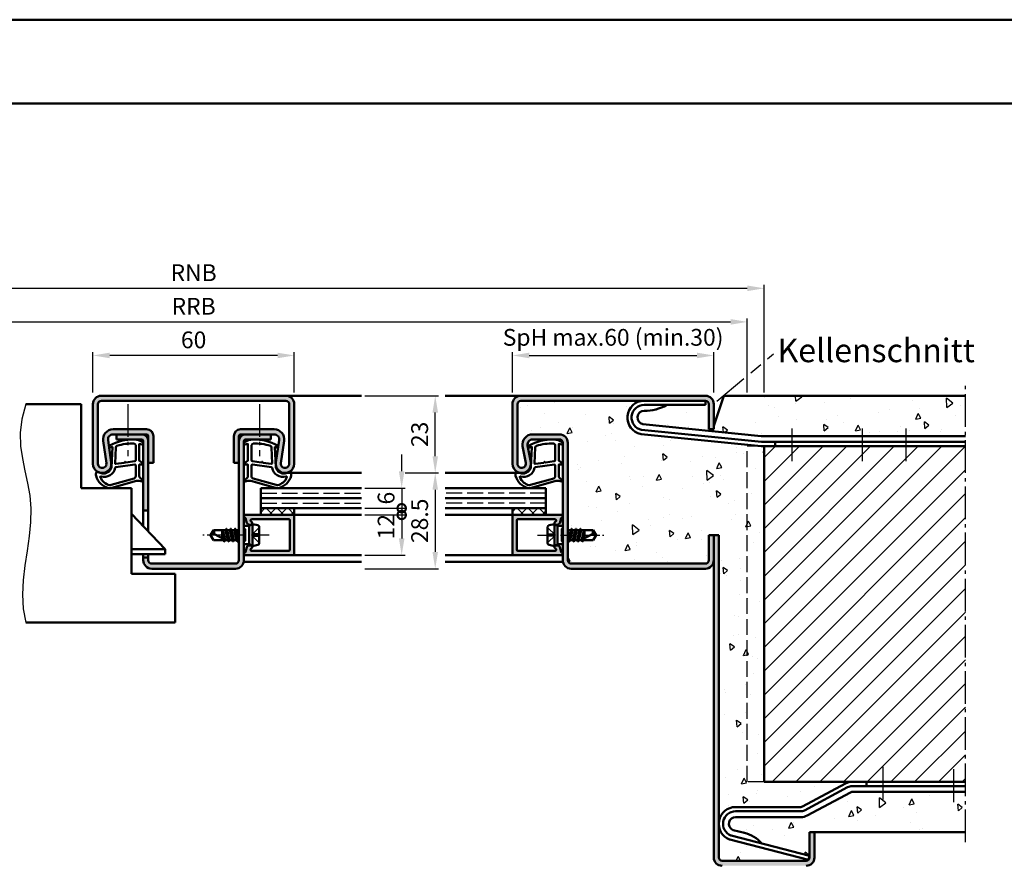
# Model space of a CAD drawing. Units: millimetres. Extents: x 0 to 3150, y -26 to 742.
# Drawn here: x 280 to 574, y 491 to 742 of the extents above; entities that cross this region are included whole.
import ezdxf

# ---------------------------------------------------------------- set-up
doc = ezdxf.new("R2010")
doc.units = ezdxf.units.MM
for name, pattern in [('AM_DIN_F_W050', [6.25, 4.75, -1.5]), ('AM_DIN_G_W050', [13.75, 9.75, -1.5, 1, -1.5]), ('AM_DIN_G_W050x2', [6.875, 4.75, -0.875, 0.375, -0.875])]:
    doc.linetypes.add(name, pattern=pattern)
for name, color, linetype, lineweight in [('AM_0', 7, 'Continuous', 50), ('AM_1', 14, 'Continuous', 50), ('AM_3', 6, 'AM_DIN_F_W050', 25), ('AM_4', 3, 'Continuous', 25), ('AM_5', 3, 'Continuous', 25), ('AM_6', 2, 'Continuous', 35), ('AM_7', 4, 'AM_DIN_G_W050', 25), ('AM_8', 1, 'Continuous', 25), ('AM_BOR', 7, 'Continuous', 50)]:
    doc.layers.add(name, color=color, linetype=linetype, lineweight=lineweight)
doc.layers.add('AM_12', color=7, linetype='Continuous', lineweight=50, plot=False)
doc.styles.get("Standard").update_dxf_attribs({"font": 'ISOCP.SHX'})
doc.dimstyles.new('AM_DIN$0', dxfattribs={"dimtxt": 5, "dimasz": 5, "dimexe": 1, "dimexo": 1, "dimgap": 1.5, "dimtad": 1, "dimdec": 1, "dimdsep": 46, "dimtxsty": 'Standard', "dimcen": 0, "dimclrd": 256, "dimclre": 256, "dimclrt": 2, "dimadec": 0, "dimazin": 2, "dimtp": 0.1, "dimtm": 0.1, "dimtfac": 0.71, "dimtdec": 1, "dimtmove": 0, "dimatfit": 3, "dimfxl": 0, "dimlwd": -1, "dimlwe": -1, "dimarcsym": 0})
pattern_1 = [(95, (-84.054, 1335.496), (14.00947, 11.75534), [1.905, -20.955]), (40, (-84.054, 1335.496), (-16.00185, 11.01767), [1.524, -16.76406]), (145.4514, (-82.886, 1336.475), (-1.99238, 22.773), [1.619, -17.80902]), (91.1842, (-87.646, 1339.088), (22.14102, 16.19534), [2.8575, -31.4325]), (141.6356, (-85.8, 1340.437), (-0.70866, 34.2827), [2.4285, -26.71356]), (36.1842, (-87.646, 1339.088), (-0.70866, 34.2827), [2.286, -25.146]), (66, (-84.952, 1339.986), (17.952, 3.48951), [1.905, -20.955]), (11, (-84.952, 1339.986), (-8.654, 17.39412), [1.524, -16.764]), (116.4514, (-83.456, 1340.277), (9.298, 20.88363), [1.619, -17.809]), (82.5, (-84.0536, 1335.496), (-5.760547, 6.19734), [0, -16.5608, 0, -17.018, 0, -16.8275]), (52.5, (-84.054, 1335.496), (-2.35897, 11.8087), [0, -9.7028, 0, -16.1798, 0, -6.4135]), (12.5, (-88.059, 1331.4905), (9.992786, 9.18262), [0, -6.35, 0, -19.812, 0, -26.289]), (2.5, (-89.855, 1329.694), (8.67639, 12.27224), [0, -8.255, 0, -13.1572, 0, -18.669])]
pattern_2 = [(45, (-84.0536, 1122.4957), (-1.6263456, 1.6263456), []), (135, (-84.0536, 1122.4957), (-1.6263456, -1.6263456), [])]

# ---------------------------------------------------------------- blocks, each defined once
blk = doc.blocks.new('DIN_A3_BOS')
at = {"layer": 'AM_12'}
blk.add_lwpolyline([(0, 0), (420, 0), (420, 297), (0, 297)], close=True, dxfattribs=at)
at = {"layer": 'AM_BOR'}
blk.add_lwpolyline([(20, 10), (410, 10), (410, 287), (20, 287)], close=True, dxfattribs=at)
blk = doc.blocks.new('*D42')
at = {"layer": 'AM_5', "linetype": 'ByBlock'}
for p, q in [((167, 631.5), (167, 653.5)), ((172, 652.5), (492, 652.5)), ((497, 631.5), (497, 653.5))]:
    blk.add_line(p, q, dxfattribs=at)
at = {"layer": 'AM_5'}
for points in [[(172, 653.33), (172, 651.67), (167, 652.5)], [(492, 653.33), (492, 651.67), (497, 652.5)]]:
    blk.add_solid(points, dxfattribs=at)
at = {"layer": 'Defpoints', "color": 0}
for p in [(497, 652.5), (167, 630.5), (497, 630.5)]:
    blk.add_point(p, dxfattribs=at)
at = {"layer": 'AM_5', "color": 2, "insert": (332, 656.5), "char_height": 5, "attachment_point": 5}
blk.add_mtext('RRB', dxfattribs=at)
blk = doc.blocks.new('*D43')
at = {"layer": 'AM_5', "linetype": 'ByBlock'}
for p, q in [((162, 631.5), (162, 663.5)), ((502, 631.5), (502, 663.5)), ((167, 662.5), (497, 662.5))]:
    blk.add_line(p, q, dxfattribs=at)
at = {"layer": 'AM_5'}
for points in [[(167, 663.33), (167, 661.67), (162, 662.5)], [(497, 663.33), (497, 661.67), (502, 662.5)]]:
    blk.add_solid(points, dxfattribs=at)
at = {"layer": 'Defpoints', "color": 0}
for p in [(502, 662.5), (162, 630.5), (502, 630.5)]:
    blk.add_point(p, dxfattribs=at)
at = {"layer": 'AM_5', "color": 2, "insert": (332, 666.5), "char_height": 5, "attachment_point": 5}
blk.add_mtext('RNB', dxfattribs=at)
blk = doc.blocks.new('*D62')
at = {"layer": 'AM_5', "linetype": 'ByBlock'}
for p, q in [((427, 631.5), (427, 643.5)), ((487, 631.5), (487, 643.5)), ((432, 642.5), (482, 642.5))]:
    blk.add_line(p, q, dxfattribs=at)
at = {"layer": 'AM_5'}
for points in [[(432, 643.33), (432, 641.67), (427, 642.5)], [(482, 643.33), (482, 641.67), (487, 642.5)]]:
    blk.add_solid(points, dxfattribs=at)
at = {"layer": 'Defpoints', "color": 0}
for p in [(487, 642.5), (427, 630.5), (487, 630.5)]:
    blk.add_point(p, dxfattribs=at)
at = {"layer": 'AM_5', "color": 2, "insert": (457, 647.25), "char_height": 5, "attachment_point": 5}
blk.add_mtext('SpH max.60 (min.30)', dxfattribs=at)
blk = doc.blocks.new('*D67')
at = {"layer": 'AM_5', "linetype": 'ByBlock'}
for p, q in [((302, 631.5), (302, 643.5)), ((362, 631.5), (362, 643.5)), ((357, 642.5), (307, 642.5))]:
    blk.add_line(p, q, dxfattribs=at)
at = {"layer": 'AM_5'}
for points in [[(307, 643.33), (307, 641.67), (302, 642.5)], [(357, 643.33), (357, 641.67), (362, 642.5)]]:
    blk.add_solid(points, dxfattribs=at)
at = {"layer": 'Defpoints', "color": 0}
for p in [(302, 642.5), (302, 630.5), (362, 630.5)]:
    blk.add_point(p, dxfattribs=at)
at = {"layer": 'AM_5', "color": 2, "insert": (332, 646.5), "char_height": 5, "attachment_point": 5}
blk.add_mtext('60', dxfattribs=at)
blk = doc.blocks.new('*D68')
at = {"layer": 'AM_5', "linetype": 'ByBlock'}
for p, q in [((395, 607.5), (405, 607.5)), ((404, 602.5), (404, 584)), ((383, 579), (405, 579))]:
    blk.add_line(p, q, dxfattribs=at)
at = {"layer": 'AM_5'}
for points in [[(403.17, 602.5), (404.83, 602.5), (404, 607.5)], [(403.17, 584), (404.83, 584), (404, 579)]]:
    blk.add_solid(points, dxfattribs=at)
at = {"layer": 'Defpoints', "color": 0}
for p in [(394, 607.5), (382, 579), (404, 579)]:
    blk.add_point(p, dxfattribs=at)
at = {"layer": 'AM_5', "color": 2, "insert": (400, 593.25), "char_height": 5, "attachment_point": 5, "rotation": 90}
blk.add_mtext('28.5', dxfattribs=at)
blk = doc.blocks.new('*D69')
at = {"layer": 'AM_5', "linetype": 'ByBlock'}
for p, q in [((383, 630.5), (405, 630.5)), ((404, 612.5), (404, 625.5)), ((395, 607.5), (405, 607.5))]:
    blk.add_line(p, q, dxfattribs=at)
at = {"layer": 'AM_5'}
for points in [[(403.17, 625.5), (404.83, 625.5), (404, 630.5)], [(403.17, 612.5), (404.83, 612.5), (404, 607.5)]]:
    blk.add_solid(points, dxfattribs=at)
at = {"layer": 'Defpoints', "color": 0}
for p in [(382, 630.5), (404, 630.5), (394, 607.5)]:
    blk.add_point(p, dxfattribs=at)
at = {"layer": 'AM_5', "color": 2, "insert": (400, 619), "char_height": 5, "attachment_point": 5, "rotation": 90}
blk.add_mtext('23', dxfattribs=at)
blk = doc.blocks.new('_DotSmall')
at = {"color": 0, "linetype": 'ByBlock', "const_width": 0.5}
blk.add_lwpolyline([(-0.0625, 0, 1), (0.0625, 0, 1)], format="xyb", close=True, dxfattribs=at)
blk = doc.blocks.new('*D70')
at = {"layer": 'AM_5', "linetype": 'ByBlock'}
for p, q in [((394, 608), (394, 613)), ((383, 603), (395, 603)), ((394, 603), (394, 597)), ((383, 597), (395, 597)), ((394, 597), (394, 592))]:
    blk.add_line(p, q, dxfattribs=at)
at = {"layer": 'AM_5'}
blk.add_solid([(393.17, 608), (394.83, 608), (394, 603)], dxfattribs=at)
at = {"layer": 'Defpoints', "color": 0}
for p in [(382, 603), (382, 597), (394, 597)]:
    blk.add_point(p, dxfattribs=at)
at = {"layer": 'AM_5', "xscale": 5, "yscale": 5, "zscale": 5, "rotation": 90}
blk.add_blockref('_DotSmall', (394, 597), dxfattribs=at)
at = {"layer": 'AM_5', "color": 2, "insert": (390, 600), "char_height": 5, "attachment_point": 5, "rotation": 90}
blk.add_mtext('6', dxfattribs=at)
blk = doc.blocks.new('*D71')
at = {"layer": 'AM_5', "linetype": 'ByBlock'}
for p, q in [((383, 595), (395, 595)), ((394, 595), (394, 588)), ((383, 583), (395, 583))]:
    blk.add_line(p, q, dxfattribs=at)
at = {"layer": 'AM_5'}
blk.add_solid([(393.17, 588), (394.83, 588), (394, 583)], dxfattribs=at)
at = {"layer": 'Defpoints', "color": 0}
for p in [(382, 595), (382, 583), (394, 583)]:
    blk.add_point(p, dxfattribs=at)
at = {"layer": 'AM_5', "xscale": 5, "yscale": 5, "zscale": 5, "rotation": 90}
blk.add_blockref('_DotSmall', (394, 595), dxfattribs=at)
at = {"layer": 'AM_5', "color": 2, "insert": (390, 591.5), "char_height": 5, "attachment_point": 5, "rotation": 90}
blk.add_mtext('12', dxfattribs=at)

msp = doc.modelspace()

# ---------------------------------------------------------------- hatches: boundary and pattern name
at = {"layer": 'AM_8'}
h = msp.add_hatch(color=256, dxfattribs=at)
h.dxf.hatch_style = 1
h.paths.add_polyline_path([(359.5, 630.5), (304.5, 630.5, 0.414214), (302, 628), (302, 610.25, 1.075354), (307.47, 610.65), (306.5, 617.28, -0.457402), (307.99, 619), (318, 619, -0.414214), (318.5, 618.5), (318.5, 610.5), (320, 610.5), (320, 618.5, 0.414214), (318, 620.5), (307.99, 620.5, 0.457402), (305.02, 617.07), (305.99, 610.43, -1.075354), (303.5, 610.25), (303.5, 628, -0.414214), (304.5, 629), (359.5, 629, -0.414214), (360.5, 628), (360.5, 610.25, -1.075354), (358.01, 610.43), (358.98, 617.07, 0.457402), (356.01, 620.5), (346, 620.5, 0.414214), (344, 618.5), (344, 610.5), (345.5, 610.5), (345.5, 618.5, -0.414214), (346, 619), (356.01, 619, -0.457402), (357.5, 617.28), (356.53, 610.65, 1.075354), (362, 610.25), (362, 628, 0.414214)])
h = msp.add_hatch(color=256, dxfattribs=at)
h.dxf.hatch_style = 1
h.paths.add_polyline_path([(484.5, 630.5), (429.5, 630.5, 0.414214), (427, 628), (427, 610.25, 1.096855), (432.45, 610.75), (431.53, 615.72, -0.469385), (433, 617.5), (441, 617.5, -0.414214), (442, 616.5), (442, 581.5, 0.414214), (444.5, 579), (484.5, 579, 0.414214), (487, 581.5), (487, 589), (485.5, 589), (485.5, 581.5, -0.414214), (484.5, 580.5), (444.5, 580.5, -0.414214), (443.5, 581.5), (443.5, 616.5, 0.414214), (441, 619), (433, 619, 0.469385), (430.05, 615.45), (430.98, 610.48, -1.096855), (428.5, 610.25), (428.5, 628, -0.414214), (429.5, 629), (484.5, 629, -0.414214), (485.5, 628), (485.5, 620.5), (487, 620.5), (487, 628, 0.414214)])
h = msp.add_hatch(dxfattribs=at)
h.set_pattern_fill('AR-CONC', color=256, scale=0.1, angle=45)
h.set_pattern_definition([(95, (-84.054, 1122.496), (14.00947, 11.75534), [1.905, -20.955]), (40, (-84.054, 1122.496), (-16.00185, 11.01767), [1.524, -16.76406]), (145.4514, (-82.886, 1123.475), (-1.99238, 22.773), [1.619, -17.80902]), (91.1842, (-87.646, 1126.088), (22.141, 16.19534), [2.8575, -31.4325]), (141.6356, (-85.8, 1127.437), (-0.7087, 34.2827), [2.4285, -26.7136]), (36.184, (-87.646, 1126.088), (-0.7087, 34.2827), [2.286, -25.146]), (66, (-84.952, 1126.986), (17.952, 3.48951), [1.905, -20.955]), (11, (-84.952, 1126.986), (-8.654, 17.3941), [1.524, -16.764]), (116.4514, (-83.456, 1127.277), (9.298, 20.88363), [1.619, -17.809]), (82.5, (-84.0536, 1122.496), (-5.760547, 6.19734), [0, -16.5608, 0, -17.018, 0, -16.8275]), (52.5, (-84.054, 1122.496), (-2.35897, 11.8087), [0, -9.7028, 0, -16.1798, 0, -6.4135]), (12.5, (-88.059, 1118.4905), (9.992786, 9.18262), [0, -6.35, 0, -19.812, 0, -26.289]), (2.5, (-89.855, 1116.694), (8.67639, 12.27224), [0, -8.255, 0, -13.1572, 0, -18.669])])
h.paths.add_polyline_path([(502, 615.5), (501.51, 615.5, -0.024836), (501.11, 615.52), (465.33, 619.09, -0.911377), (466.25, 629), (429.5, 629, 0.414214), (428.5, 628), (428.5, 610.25, 1.096855), (430.98, 610.48), (430.05, 615.45, -0.469385), (433, 619), (441, 619, -0.414214), (443.5, 616.5), (443.5, 590.65), (443.58, 590.5), (444.36, 590.5), (444.63, 590.96), (444.89, 590.5), (445.67, 590.5), (445.93, 590.95), (446.18, 590.5), (446.97, 590.5), (447.23, 590.95), (447.48, 590.5), (451.1, 590.5), (452, 589), (451.1, 587.5), (448.13, 587.5), (447.88, 587.06), (447.62, 587.5), (446.83, 587.5), (446.58, 587.06), (446.32, 587.5), (445.53, 587.5), (445.28, 587.06), (445.02, 587.5), (444.23, 587.5), (443.98, 587.06), (443.72, 587.5), (443.5, 587.5), (443.5, 581.5, 0.414214), (444.5, 580.5), (484.5, 580.5, 0.414214), (485.5, 581.5), (485.5, 589), (488.5, 589), (488.5, 503, -0.414214), (493.5, 508), (512.94, 508, 0.123576), (513.41, 508.12), (526.3, 515.03, -0.123576), (528.19, 515.5), (502, 515.5)])
h = msp.add_hatch(dxfattribs=at)
h.set_pattern_fill('AR-CONC', color=256, scale=0.1, angle=45)
h.set_pattern_definition(pattern_1)
h.paths.add_polyline_path([(562, 630.5), (490, 630.5), (487, 621.5), (487, 620.5), (485.5, 620.5), (485.5, 628, 0.414214), (484.5, 629), (484.5, 627.75), (472.97, 627.75, -0.130871), (466.25, 626, 0.904683), (465.85, 622.04), (501.08, 618.5, 0.025006), (501.18, 618.5), (562, 618.5)])
h = msp.add_hatch(color=256, dxfattribs=at)
h.dxf.hatch_style = 1
h.paths.add_polyline_path([(318.5, 617, 0.414214), (316.5, 619), (309, 619), (309, 617.5), (316.5, 617.5, -0.414214), (317, 617), (317, 596.3), (318.5, 596.3)])
h = msp.add_hatch(color=256, dxfattribs=at)
h.dxf.hatch_style = 1
h.paths.add_polyline_path([(347, 617, -0.414214), (347.5, 617.5), (355, 617.5), (355, 619), (347.5, 619, 0.414214), (345.5, 617), (345.5, 581.5, -0.414214), (344.5, 580.5), (319.5, 580.5, -0.414214), (318.5, 581.5), (318.5, 582.3), (317, 582.3), (317, 581.5, 0.414214), (319.5, 579), (344.5, 579, 0.414214), (347, 581.5)])
h = msp.add_hatch(dxfattribs=at)
h.set_pattern_fill('_U', color=256, scale=5, angle=45, pattern_type=0)
h.set_pattern_definition([(45, (955, -335.0036), (-3.535534, 3.535534), [])])
h.paths.add_polyline_path([(502, 615.5), (502, 515.5), (562, 515.5), (562, 615.5)])
h = msp.add_hatch(dxfattribs=at)
h.set_pattern_fill('_U', color=256, scale=2.3, angle=45, double=1, pattern_type=0)
h.set_pattern_definition(pattern_2)
h.paths.add_polyline_path([(352, 597), (352, 595), (362, 595), (362, 597)])
h = msp.add_hatch(dxfattribs=at)
h.set_pattern_fill('_U', color=256, scale=2.3, angle=45, double=1, pattern_type=0)
h.set_pattern_definition(pattern_2)
h.paths.add_polyline_path([(427, 597), (427, 595), (437, 595), (437, 597)])
h = msp.add_hatch(color=256, dxfattribs=at)
h.dxf.hatch_style = 1
h.paths.add_polyline_path([(362, 594.7, 0.414214), (361.7, 595), (347.4, 595, 0.837595), (347.26, 594.22, -0.243762), (347.45, 594.02), (347.83, 592.58, 0.198912), (348.07, 592.28), (348.35, 592.12, 0.131652), (348.6, 592.05), (349, 592.05, 0.824259), (349.19, 593.01, -0.23542), (349.01, 593.21), (348.98, 593.32, -0.493145), (349.27, 593.7), (360.4, 593.7, -0.414214), (360.7, 593.4), (360.7, 584.6, -0.414214), (360.4, 584.3), (349.27, 584.3, -0.493145), (348.98, 584.68), (349.01, 584.79, -0.23542), (349.19, 584.99, 0.824259), (349, 585.95), (348.6, 585.95, 0.131652), (348.35, 585.88), (348.07, 585.72, 0.198912), (347.83, 585.42), (347.45, 583.98, -0.243762), (347.26, 583.78, 0.837595), (347.4, 583), (361.7, 583, 0.414214), (362, 583.3)])
h = msp.add_hatch(color=256, dxfattribs=at)
h.dxf.hatch_style = 1
h.paths.add_polyline_path([(441.6, 595), (427.3, 595, 0.414214), (427, 594.7), (427, 583.3, 0.414214), (427.3, 583), (441.6, 583, 0.837595), (441.74, 583.78, -0.243762), (441.55, 583.98), (441.17, 585.42, 0.198912), (440.93, 585.72), (440.65, 585.88, 0.131652), (440.4, 585.95), (440, 585.95, 0.824259), (439.81, 584.99, -0.23542), (439.99, 584.79), (440.02, 584.68, -0.493145), (439.73, 584.3), (428.6, 584.3, -0.414214), (428.3, 584.6), (428.3, 593.4, -0.414214), (428.6, 593.7), (439.73, 593.7, -0.493145), (440.02, 593.32), (439.99, 593.21, -0.23542), (439.81, 593.01, 0.824259), (440, 592.05), (440.4, 592.05, 0.131652), (440.65, 592.12), (440.93, 592.28, 0.198912), (441.17, 592.58), (441.55, 594.02, -0.243762), (441.74, 594.22, 0.837595)])
h = msp.add_hatch(color=256, dxfattribs=at)
h.dxf.hatch_style = 1
h.paths.add_polyline_path([(487, 493, 0.414214), (489.5, 490.5), (514.5, 490.5, 0.414214), (517, 493), (517, 500.5), (515.5, 500.5), (515.5, 493, -0.414214), (514.5, 492), (489.5, 492, -0.414214), (488.5, 493), (488.5, 589), (487, 589)])
h = msp.add_hatch(dxfattribs=at)
h.set_pattern_fill('AR-CONC', color=256, scale=0.1, angle=45)
h.set_pattern_definition(pattern_1)
h.paths.add_polyline_path([(562, 512.5), (528.19, 512.5, 0.123576), (527.72, 512.38), (514.82, 505.47, -0.123576), (512.94, 505), (493.5, 505, 0.785402), (492.58, 501.22, 0.056872), (492.79, 501.14), (496.11, 500.29, -0.155561), (501.3, 497.15), (515.5, 493.51), (515.5, 500.5), (562, 500.5)])
h = msp.add_hatch(dxfattribs=at)
h.set_pattern_fill('AR-CONC', color=256, scale=0.1, angle=45)
h.set_pattern_definition([(95, (955, -320.004), (14.00947, 11.75534), [1.905, -20.955]), (40, (955, -320.004), (-16.00185, 11.01767), [1.524, -16.76406]), (145.4514, (956.167, -319.024), (-1.99238, 22.773), [1.619, -17.80902]), (91.1842, (951.408, -316.411), (22.141, 16.19534), [2.8575, -31.4325]), (141.6356, (953.253, -315.062), (-0.70866, 34.2827), [2.4285, -26.7136]), (36.184, (951.408, -316.411), (-0.7087, 34.2827), [2.286, -25.146]), (66, (954.102, -315.513), (17.952, 3.48951), [1.905, -20.955]), (11, (954.102, -315.513), (-8.654, 17.39412), [1.524, -16.764]), (116.4514, (955.598, -315.223), (9.298, 20.88363), [1.619, -17.809]), (82.5, (955, -320.0036), (-5.760547, 6.19734), [0, -16.5608, 0, -17.018, 0, -16.8275]), (52.5, (955, -320.004), (-2.35897, 11.8087), [0, -9.7028, 0, -16.1798, 0, -6.4135]), (12.5, (950.995, -324.009), (9.992786, 9.18262), [0, -6.35, 0, -19.812, 0, -26.289]), (2.5, (949.199, -325.805), (8.67639, 12.27224), [0, -8.255, 0, -13.1572, 0, -18.669])])
h.paths.add_polyline_path([(491.77, 498.31, -0.314301), (488.5, 503), (488.5, 493, 0.414214), (489.5, 492), (514.5, 492, 0.184092), (515.17, 492.25), (515.18, 492.3)])

# ---------------------------------------------------------------- linework, layer by layer
at = {"layer": 'AM_0'}
for p, q in [((298.5, 628), (282, 628)), ((298.5, 603), (298.5, 628)), ((302, 628), (302, 610.25)), ((303.5, 628), (303.5, 610.25)), ((359.5, 630.5), (304.5, 630.5)), ((359.5, 629), (304.5, 629)), ((360.5, 628), (360.5, 610.25)), ((362, 628), (362, 610.25)), ((427, 628), (427, 610.25)), ((428.5, 628), (428.5, 610.25)), ((484.5, 630.5), (429.5, 630.5)), ((484.5, 629), (429.5, 629)), ((484.5, 629), (484.5, 627.75)), ((485.5, 620.5), (485.5, 628)), ((490, 630.5), (487, 621.5)), ((487, 620.5), (487, 628)), ((562, 630.5), (490, 630.5)), ((466.25, 627.75), (484.5, 627.75)), ((501.08, 618.5), (465.85, 622.04)), ((307.99, 620.5), (318, 620.5)), ((346, 620.5), (356.01, 620.5)), ((501.26, 616.76), (465.51, 620.32)), ((487, 620.5), (485.5, 620.5)), ((305.02, 617.07), (305.99, 610.43)), ((306.5, 617.28), (307.47, 610.65)), ((307.99, 619), (318, 619)), ((309, 619), (309, 617.5)), ((316.5, 617.5), (309, 617.5)), ((317, 591.63), (317, 617)), ((318.5, 618.5), (318.5, 590.05)), ((320, 618.5), (320, 610.5)), ((344, 618.5), (344, 610.5)), ((345.5, 581.5), (345.5, 618.5)), ((346, 619), (356.01, 619)), ((347, 617), (347, 581.5)), ((347.5, 617.5), (355, 617.5)), ((355, 619), (355, 617.5)), ((357.5, 617.28), (356.53, 610.65)), ((358.98, 617.07), (358.01, 610.43)), ((433, 619), (441, 619)), ((433, 617.5), (441, 617.5)), ((442, 581.3), (442, 616.5)), ((443.5, 581.3), (443.5, 616.5)), ((501.11, 615.52), (465.33, 619.09)), ((501.18, 618.5), (562, 618.5)), ((501.48, 616.75), (562, 616.75)), ((505.25, 616.75), (505.25, 615.5)), ((430.98, 610.48), (430.05, 615.45)), ((432.45, 610.75), (431.53, 615.72)), ((501.51, 615.5), (562, 615.5)), ((502, 515.5), (502, 615.5)), ((320, 610.5), (318.5, 610.5)), ((344, 610.5), (345.5, 610.5)), ((313.5, 603), (298.5, 603)), ((313.5, 603), (313.5, 577.5)), ((352, 603), (382, 603)), ((352, 603), (352, 595)), ((437, 603), (407, 603)), ((437, 603), (437, 595)), ((352, 600), (382, 600)), ((437, 600), (407, 600)), ((318.5, 596.3), (317, 596.3)), ((352, 597), (382, 597)), ((362, 597), (362, 595)), ((437, 597), (407, 597)), ((427, 597), (427, 595)), ((323.5, 584.8), (313.5, 595.3)), ((347.4, 595), (362, 595)), ((347.45, 594.02), (347.83, 592.58)), ((348.98, 593.32), (349.01, 593.21)), ((360.4, 593.7), (349.27, 593.7)), ((360.7, 584.6), (360.7, 593.4)), ((362, 594.7), (362, 583.3)), ((441.6, 595), (427, 595)), ((427, 594.7), (427, 583.3)), ((428.3, 584.6), (428.3, 593.4)), ((428.6, 593.7), (439.73, 593.7)), ((440.02, 593.32), (439.99, 593.21)), ((441.55, 594.02), (441.17, 592.58)), ((337, 589), (337.9, 590.5)), ((341.52, 590.5), (337.9, 590.5)), ((340.5, 590.5), (340.5, 588.06)), ((341, 587.8), (340.55, 590.5)), ((340.73, 590.5), (341.35, 587.61)), ((341.73, 590.87), (341.52, 590.5)), ((341.52, 590.5), (342.17, 587.5)), ((342.41, 587.11), (341.78, 590.89)), ((341.82, 590.87), (342.03, 590.5)), ((342.03, 590.5), (342.68, 587.5)), ((342.82, 590.5), (342.03, 590.5)), ((343.03, 590.87), (342.82, 590.5)), ((342.82, 590.5), (343.47, 587.5)), ((343.71, 587.11), (343.08, 590.89)), ((343.12, 590.87), (343.33, 590.5)), ((343.33, 590.5), (343.98, 587.5)), ((344.11, 590.5), (343.33, 590.5)), ((344.33, 590.88), (344.11, 590.5)), ((344.11, 590.5), (344.77, 587.5)), ((345.01, 587.11), (344.38, 590.91)), ((344.42, 590.88), (344.64, 590.5)), ((344.64, 590.5), (345.28, 587.5)), ((345.42, 590.5), (344.64, 590.5)), ((345.5, 590.65), (345.42, 590.5)), ((345.42, 590.5), (345.5, 590.12)), ((348.6, 591.73), (347, 591.73)), ((348.35, 592.12), (348.07, 592.28)), ((349.5, 592.25), (348.6, 591.73)), ((348.6, 592.05), (349, 592.05)), ((348.6, 586.27), (348.6, 591.73)), ((349.5, 585.75), (349.5, 592.25)), ((349.5, 592.25), (351.1, 591.93)), ((351.5, 591.44), (351.5, 586.56)), ((437.5, 591.44), (437.5, 586.56)), ((439.5, 592.25), (437.9, 591.93)), ((439.5, 592.25), (440.4, 591.73)), ((439.5, 585.75), (439.5, 592.25)), ((440.4, 592.05), (440, 592.05)), ((440.4, 586.27), (440.4, 591.73)), ((440.4, 591.73), (442, 591.73)), ((440.65, 592.12), (440.93, 592.28)), ((443.5, 590.65), (443.58, 590.5)), ((443.58, 590.5), (443.5, 590.12)), ((443.58, 590.5), (444.36, 590.5)), ((444.36, 590.5), (443.72, 587.5)), ((443.99, 587.11), (444.62, 590.91)), ((444.89, 590.5), (444.23, 587.5)), ((444.58, 590.88), (444.36, 590.5)), ((444.67, 590.88), (444.89, 590.5)), ((444.89, 590.5), (445.67, 590.5)), ((445.67, 590.5), (445.02, 587.5)), ((445.29, 587.11), (445.92, 590.89)), ((446.18, 590.5), (445.53, 587.5)), ((445.88, 590.87), (445.67, 590.5)), ((445.97, 590.87), (446.18, 590.5)), ((446.18, 590.5), (446.97, 590.5)), ((446.97, 590.5), (446.32, 587.5)), ((446.59, 587.11), (447.22, 590.89)), ((447.48, 590.5), (446.83, 587.5)), ((447.18, 590.87), (446.97, 590.5)), ((447.27, 590.87), (447.48, 590.5)), ((447.48, 590.5), (451.1, 590.5)), ((448.27, 590.5), (447.65, 587.61)), ((448, 587.8), (448.45, 590.5)), ((448.5, 590.5), (448.5, 588.06)), ((452, 589), (451.1, 590.5)), ((337, 589), (337.9, 587.5)), ((340.87, 587.5), (337.9, 587.5)), ((341.57, 587.5), (338.04, 589.34)), ((340.5, 589.19), (340.78, 587.92)), ((341.08, 587.13), (340.87, 587.5)), ((341.08, 587.13), (340.89, 587.46)), ((341.17, 587.13), (341.38, 587.5)), ((342.17, 587.5), (341.38, 587.5)), ((342.38, 587.13), (342.17, 587.5)), ((342.47, 587.13), (342.68, 587.5)), ((343.47, 587.5), (342.68, 587.5)), ((343.68, 587.13), (343.47, 587.5)), ((343.77, 587.13), (343.98, 587.5)), ((344.77, 587.5), (343.98, 587.5)), ((344.98, 587.13), (344.77, 587.5)), ((345.07, 587.13), (345.28, 587.5)), ((345.5, 587.5), (345.28, 587.5)), ((443.5, 587.5), (443.72, 587.5)), ((443.93, 587.13), (443.72, 587.5)), ((444.02, 587.13), (444.23, 587.5)), ((444.23, 587.5), (445.02, 587.5)), ((445.23, 587.13), (445.02, 587.5)), ((445.32, 587.13), (445.53, 587.5)), ((445.53, 587.5), (446.32, 587.5)), ((446.53, 587.13), (446.32, 587.5)), ((446.62, 587.13), (446.83, 587.5)), ((446.83, 587.5), (447.62, 587.5)), ((447.43, 587.5), (450.96, 589.34)), ((447.83, 587.13), (447.62, 587.5)), ((447.92, 587.13), (448.13, 587.5)), ((447.92, 587.13), (448.11, 587.46)), ((448.13, 587.5), (451.1, 587.5)), ((448.5, 589.19), (448.22, 587.92)), ((452, 589), (451.1, 587.5)), ((485.5, 589), (485.5, 581.5)), ((485.5, 589), (488.5, 589)), ((487, 589), (487, 493)), ((488.5, 493), (488.5, 589)), ((323.5, 584.8), (313.5, 584.8)), ((323.5, 583.3), (323.5, 584.8)), ((348.6, 586.27), (347, 586.27)), ((347.45, 583.98), (347.83, 585.42)), ((348.35, 585.88), (348.07, 585.72)), ((349.5, 585.75), (348.6, 586.27)), ((348.6, 585.95), (349, 585.95)), ((348.98, 584.68), (349.01, 584.79)), ((360.4, 584.3), (349.27, 584.3)), ((349.5, 585.75), (351.1, 586.07)), ((428.6, 584.3), (439.73, 584.3)), ((439.5, 585.75), (437.9, 586.07)), ((439.5, 585.75), (440.4, 586.27)), ((440.02, 584.68), (439.99, 584.79)), ((440.4, 585.95), (440, 585.95)), ((440.4, 586.27), (442, 586.27)), ((440.65, 585.88), (440.93, 585.72)), ((441.55, 583.98), (441.17, 585.42)), ((323.5, 583.3), (313.5, 583.3)), ((317, 581.5), (317, 583.3)), ((318.5, 582.3), (317, 582.3)), ((318.5, 583.3), (318.5, 581.5)), ((361.7, 583), (347.4, 583)), ((427.3, 583), (441.6, 583)), ((344.5, 580.5), (319.5, 580.5)), ((344.5, 579), (319.5, 579)), ((484.5, 580.5), (444.5, 580.5)), ((484.5, 579), (444.5, 579)), ((313.5, 577.5), (326.5, 577.5)), ((326.5, 577.5), (326.5, 563)), ((326.5, 563), (282, 563)), ((502, 515.5), (562, 515.5)), ((513.41, 508.12), (526.3, 515.03)), ((514, 507.02), (526.89, 513.92)), ((528.19, 514.25), (562, 514.25)), ((532.5, 514.25), (532.5, 515.5)), ((514.82, 505.47), (527.72, 512.38)), ((528.19, 512.5), (562, 512.5)), ((493.5, 508), (512.94, 508)), ((493.5, 506.75), (512.94, 506.75)), ((493.5, 505), (512.94, 505)), ((515.49, 493.51), (492.21, 499.49)), ((496.11, 500.29), (492.79, 501.14)), ((515.5, 500.5), (515.5, 493)), ((515.5, 500.5), (562, 500.5)), ((517, 500.5), (517, 493)), ((515.18, 492.3), (491.82, 498.29)), ((515.49, 493.51), (515.18, 492.3)), ((514.5, 492), (489.5, 492))]:
    msp.add_line(p, q, dxfattribs=at)
for centre, radius, start, end in [((304.5, 628), 2.5, 90, 180), ((304.5, 628), 1, 90, 180), ((359.5, 628), 2.5, 0, 90), ((359.5, 628), 1, 0, 90), ((429.5, 628), 2.5, 90, 180), ((429.5, 628), 1, 90, 180), ((466.25, 624), 5, 90, 259.3813), ((484.5, 628), 2.5, 0, 90), ((484.5, 628), 1, 0, 90), ((466.25, 624), 3.75, 90, 258.6183), ((466.25, 624), 2, 90, 258.5404), ((466.32, 639.5), 13.5, 269.6781, 299.5019), ((307.99, 617.5), 3, 90, 188.3178), ((318, 618.5), 2, 0, 90), ((346, 618.5), 2, 90, 180), ((356.01, 617.5), 3, 351.6822, 90), ((307.99, 617.5), 1.5, 90, 188.3178), ((316.5, 617), 2, 0, 90), ((316.5, 617), 0.5, 0, 90), ((318, 618.5), 0.5, 0, 90), ((346, 618.5), 0.5, 90, 180), ((347.5, 617), 2, 90, 180), ((347.5, 617), 0.5, 90, 180), ((356.01, 617.5), 1.5, 351.6822, 90), ((433, 616), 3, 90, 190.5786), ((433, 616), 1.5, 90, 190.5786), ((441, 616.5), 2.5, 0, 90), ((441, 616.5), 1, 0, 90), ((501.18, 619.5), 1, 264.2702, 270), ((501.48, 619), 2.25, 264.3092, 270), ((501.51, 619.5), 4, 264.3092, 270), ((304.75, 610.25), 2.75, 180, 8.3178), ((304.75, 610.25), 1.25, 180, 8.3178), ((359.25, 610.25), 2.75, 171.6822, 0), ((359.25, 610.25), 1.25, 171.6822, 0), ((429.75, 610.25), 2.75, 180, 10.5786), ((429.75, 610.25), 1.25, 180, 10.5786), ((347.4, 594.6), 0.4, 90, 249.7975), ((347.16, 593.94), 0.3, 15, 69.7975), ((349.27, 593.4), 0.3, 90, 195), ((349, 592.55), 0.5, 270, 67.9894), ((349.3, 593.29), 0.3, 195, 247.9894), ((360.4, 593.4), 0.3, 0, 90), ((361.7, 594.7), 0.3, 0, 90), ((427.3, 594.7), 0.3, 90, 180), ((428.6, 593.4), 0.3, 90, 180), ((440, 592.55), 0.5, 112.0106, 270), ((439.73, 593.4), 0.3, 345, 90), ((439.7, 593.29), 0.3, 292.0106, 345), ((441.84, 593.94), 0.3, 110.2025, 165), ((441.6, 594.6), 0.4, 290.2025, 90), ((336.29, 589.71), 1.8, 347.9778, 25.9889), ((341.77, 590.85), 0.05, 30, 150), ((343.07, 590.85), 0.05, 30, 150), ((344.37, 590.86), 0.05, 30, 150), ((348.32, 592.71), 0.5, 195, 240), ((348.6, 592.55), 0.5, 240, 270), ((351, 591.44), 0.5, 0, 78.6901), ((438, 591.44), 0.5, 101.3099, 180), ((440.4, 592.55), 0.5, 270, 300), ((440.68, 592.71), 0.5, 300, 345), ((444.63, 590.86), 0.05, 30, 150), ((445.93, 590.85), 0.05, 30, 150), ((447.23, 590.85), 0.05, 30, 150), ((452.71, 589.71), 1.8, 154.0111, 192.0222), ((338.22, 587.01), 2.33, 94.3567, 121.5736), ((341.12, 587.16), 0.05, 210, 330), ((342.42, 587.16), 0.05, 210, 330), ((343.72, 587.16), 0.05, 210, 330), ((345.02, 587.16), 0.05, 210, 330), ((443.98, 587.16), 0.05, 210, 330), ((445.28, 587.16), 0.05, 210, 330), ((446.58, 587.16), 0.05, 210, 330), ((447.88, 587.16), 0.05, 210, 330), ((450.78, 587.01), 2.33, 58.4264, 85.6433), ((347.16, 584.06), 0.3, 290.2025, 345), ((348.32, 585.29), 0.5, 120, 165), ((348.6, 585.45), 0.5, 90, 120), ((349.27, 584.6), 0.3, 165, 270), ((349, 585.45), 0.5, 292.0106, 90), ((349.3, 584.71), 0.3, 112.0106, 165), ((351, 586.56), 0.5, 281.3099, 0), ((360.4, 584.6), 0.3, 270, 0), ((428.6, 584.6), 0.3, 180, 270), ((438, 586.56), 0.5, 180, 258.6901), ((440, 585.45), 0.5, 90, 247.9894), ((439.73, 584.6), 0.3, 270, 15), ((439.7, 584.71), 0.3, 15, 67.9894), ((440.4, 585.45), 0.5, 60, 90), ((440.68, 585.29), 0.5, 15, 60), ((441.84, 584.06), 0.3, 195, 249.7975), ((319.5, 581.5), 2.5, 180, 270), ((319.5, 581.5), 1, 180, 270), ((344.5, 581.5), 1, 270, 0), ((344.5, 581.5), 2.5, 270, 0), ((347.4, 583.4), 0.4, 110.2025, 270), ((361.7, 583.3), 0.3, 270, 0), ((427.3, 583.3), 0.3, 180, 270), ((441.6, 583.4), 0.4, 270, 69.7975), ((444.5, 581.5), 2.5, 180, 270), ((444.5, 581.5), 1, 180, 270), ((484.5, 581.5), 2.5, 270, 0), ((484.5, 581.5), 1, 270, 0), ((528.19, 511.5), 4, 90, 118.1786), ((528.19, 511.5), 2.75, 90, 118.1786), ((528.19, 511.5), 1, 90, 118.1786), ((493.5, 503), 5, 90, 249.1051), ((512.94, 509), 1, 270, 298.1786), ((493.5, 503), 3.75, 90, 247.764), ((493.5, 503), 2, 90, 242.5846), ((512.94, 509), 2.25, 270, 298.1786), ((512.94, 509), 4, 270, 298.1786), ((492.46, 500.45), 1, 247.764, 255.6046), ((493.04, 502.11), 1, 242.5846, 255.6046), ((493.78, 490.57), 9.99, 41.1697, 76.5381), ((492.07, 499.26), 1, 249.1051, 255.6046), ((489.5, 493), 2.5, 180, 270), ((489.5, 493), 1, 180, 270), ((514.5, 493), 2.5, 270, 0), ((514.5, 493), 1, 270, 0)]:
    msp.add_arc(centre, radius, start, end, dxfattribs=at)
at = {"layer": 'AM_1'}
for p, q in [((359.5, 630.5), (382, 630.5)), ((407, 630.5), (429.5, 630.5)), ((359.25, 607.5), (382, 607.5)), ((429.75, 607.5), (407, 607.5)), ((362, 595), (382, 595)), ((427, 595), (407, 595)), ((346.95, 581), (382, 581)), ((361.7, 583), (382, 583)), ((427.3, 583), (407, 583)), ((442.05, 581), (407, 581))]:
    msp.add_line(p, q, dxfattribs=at)
for points in [[(316.85, 616.55, -0.822562), (316.65, 616), (315.8, 616.17), (315.8, 611.2), (316.92, 610.33, -0.746735), (316.82, 610.01), (315.8, 609.99), (315.8, 606.54, 0.203921), (315.95, 606.18), (316.94, 605.24, -0.81053), (316.73, 604.91), (316.63, 604.94, 0.1645), (314.96, 605.13), (307.65, 603.04, -0.066115), (306.8, 603.02, -0.282038), (302.94, 606.67, -0.159028), (303.04, 607.72, -0.376416), (303.28, 607.82), (304.7, 607.35, 0.376213), (307.51, 609.14), (307.79, 615.25), (307.17, 615.08, -0.798795), (306.96, 615.69, -0.12459), (314.24, 617.49, -0.162319)], [(314.75, 615.76), (314.75, 611.3, -0.378242), (314.48, 611), (311.83, 610.63, -0.236068), (311.74, 610.66), (311.64, 610.77, 0.5), (311.48, 610.75), (311.41, 610.62, -0.236068), (311.33, 610.57), (308.77, 610.22, -0.451123), (308.6, 610.36), (308.79, 615.12, -0.331673), (309.14, 615.6, -0.084952), (314.25, 616.26, -0.413505)], [(347.15, 616.55, 0.822562), (347.35, 616), (348.2, 616.17), (348.2, 611.2), (347.08, 610.33, 0.746735), (347.18, 610.01), (348.2, 609.99), (348.2, 606.54, -0.203921), (348.05, 606.18), (347.06, 605.24, 0.81053), (347.27, 604.91), (347.37, 604.94, -0.1645), (349.04, 605.13), (356.35, 603.04, 0.066115), (357.2, 603.02, 0.282038), (361.06, 606.67, 0.159028), (360.96, 607.72, 0.376416), (360.72, 607.82), (359.3, 607.35, -0.376213), (356.49, 609.14), (356.21, 615.25), (356.83, 615.08, 0.798795), (357.04, 615.69, 0.12459), (349.76, 617.49, 0.162319)], [(349.25, 615.76), (349.25, 611.3, 0.378242), (349.52, 611), (352.17, 610.63, 0.236068), (352.26, 610.66), (352.36, 610.77, -0.5), (352.52, 610.75), (352.59, 610.62, 0.236068), (352.67, 610.57), (355.23, 610.22, 0.451123), (355.4, 610.36), (355.21, 615.12, 0.331673), (354.86, 615.6, 0.084952), (349.75, 616.26, 0.413505)], [(441.85, 616.55, -0.822562), (441.65, 616), (440.8, 616.17), (440.8, 611.2), (441.92, 610.33, -0.746735), (441.82, 610.01), (440.8, 609.99), (440.8, 606.54, 0.203921), (440.95, 606.18), (441.94, 605.24, -0.81053), (441.73, 604.91), (441.63, 604.94, 0.1645), (439.96, 605.13), (432.65, 603.04, -0.066115), (431.8, 603.02, -0.282038), (427.94, 606.67, -0.159028), (428.04, 607.72, -0.376416), (428.28, 607.82), (429.7, 607.35, 0.376213), (432.51, 609.14), (432.79, 615.25), (432.17, 615.08, -0.798795), (431.96, 615.69, -0.12459), (439.24, 617.49, -0.162319)], [(439.75, 615.76), (439.75, 611.3, -0.378242), (439.48, 611), (436.83, 610.63, -0.236068), (436.74, 610.66), (436.64, 610.77, 0.5), (436.48, 610.75), (436.41, 610.62, -0.236068), (436.33, 610.57), (433.77, 610.22, -0.451123), (433.6, 610.36), (433.79, 615.12, -0.331673), (434.14, 615.6, -0.084952), (439.25, 616.26, -0.413505)], [(314.75, 609.77), (314.75, 606.56, -0.301552), (314.29, 605.87), (307.43, 603.92, -0.027858), (307.01, 603.89, -0.258146), (304.2, 606.25, -0.631964), (304.46, 606.48, 0.455249), (308.6, 609.01, -0.382394), (308.78, 609.21), (314.49, 609.99, -0.451123)], [(349.25, 609.77), (349.25, 606.56, 0.301552), (349.71, 605.87), (356.57, 603.92, 0.027858), (356.99, 603.89, 0.258146), (359.8, 606.25, 0.631964), (359.54, 606.48, -0.455249), (355.4, 609.01, 0.382394), (355.22, 609.21), (349.51, 609.99, 0.451123)], [(439.75, 609.77), (439.75, 606.56, -0.301552), (439.29, 605.87), (432.43, 603.92, -0.027858), (432.01, 603.89, -0.258146), (429.2, 606.25, -0.631964), (429.46, 606.48, 0.455249), (433.6, 609.01, -0.382394), (433.78, 609.21), (439.49, 609.99, -0.451123)]]:
    msp.add_lwpolyline(points, format="xyb", close=True, dxfattribs=at)
at = {"layer": 'AM_3'}
for p, q in [((497, 515.5), (497, 615.5)), ((501.51, 615.5), (497, 615.5)), ((352, 601.5), (382, 601.5)), ((437, 601.5), (407, 601.5)), ((352, 598.5), (382, 598.5)), ((437, 598.5), (407, 598.5)), ((347.5, 590.73), (347, 591.23)), ((347, 590.5), (347.5, 590.5)), ((347.5, 590.73), (347.5, 587.27)), ((351.5, 591.3), (349.2, 589)), ((437.5, 591.3), (439.8, 589)), ((441.5, 590.73), (442, 591.23)), ((441.5, 590.73), (441.5, 587.27)), ((442, 590.5), (441.5, 590.5)), ((347, 587.5), (347.5, 587.5)), ((347.5, 587.27), (347, 586.77)), ((351.5, 586.7), (349.2, 589)), ((349.53, 589.33), (349.53, 588.67)), ((351.5, 589.33), (349.53, 589.33)), ((349.53, 588.67), (351.5, 588.67)), ((437.5, 589.33), (439.47, 589.33)), ((437.5, 586.7), (439.8, 589)), ((439.47, 588.67), (437.5, 588.67)), ((439.47, 589.33), (439.47, 588.67)), ((442, 587.5), (441.5, 587.5)), ((441.5, 587.27), (442, 586.77)), ((502, 515.5), (497, 515.5))]:
    msp.add_line(p, q, dxfattribs=at)
at = {"layer": 'AM_4'}
for p, q in [((503, 641.51), (504.79, 643.01)), ((498, 637.32), (501, 639.83)), ((487.93, 628.87), (496, 635.64))]:
    msp.add_line(p, q, dxfattribs=at)
msp.add_lwpolyline([(282, 628), (280.79, 623.56), (280.34, 619.42), (280.46, 615.53), (280.99, 611.79), (281.73, 608.14), (282.52, 604.5), (283.17, 600.79), (283.51, 596.94), (283.42, 592.88), (282.99, 588.67), (282.38, 584.34), (281.74, 579.96), (281.23, 575.58), (281, 571.26), (281.2, 567.05), (282, 563)], dxfattribs=at)
at = {"layer": 'AM_7'}
for p, q in [((562, 497.5), (562, 633.5)), ((312.39, 628), (312.39, 612.5)), ((351.61, 628), (351.61, 612.5)), ((510.25, 620.75), (510.25, 610.75)), ((531.25, 620.75), (531.25, 610.75)), ((544.25, 620.75), (544.25, 610.75)), ((537.5, 510.25), (537.5, 520.25)), ((558.5, 509.5), (558.5, 520.5))]:
    msp.add_line(p, q, dxfattribs=at)
at = {"layer": 'AM_7', "linetype": 'AM_DIN_G_W050x2'}
for p, q in [((354.5, 589), (334, 589)), ((434.5, 589), (455, 589))]:
    msp.add_line(p, q, dxfattribs=at)

# ---------------------------------------------------------------- block references
at = {"layer": 'AM_0', "lineweight": 0, "xscale": 2.5, "yscale": 2.5, "zscale": 2.5}
msp.add_blockref('DIN_A3_BOS', (0, 0), dxfattribs=at)

# ---------------------------------------------------------------- texts
at = {"layer": 'AM_6', "insert": (506, 647.5), "char_height": 7, "width": 55, "attachment_point": 1}
msp.add_mtext('{\\W0.312053; }Kellenschnitt', dxfattribs=at)

# ---------------------------------------------------------------- dimensions: what is measured, and where the dimension line sits
at = {"layer": 'AM_5'}
for base, p1, p2, text, picture, middle in [((502, 662.5), (162, 630.5), (502, 630.5), 'RNB', '*D43', (332, 666.5)), ((497, 652.5), (167, 630.5), (497, 630.5), 'RRB', '*D42', (332, 656.5)), ((487, 642.5), (427, 630.5), (487, 630.5), 'SpH max.<> (min.30)', '*D62', (457, 647.25))]:
    dim = msp.add_linear_dim(base=base, p1=p1, p2=p2, text=text, dimstyle='AM_DIN$0', dxfattribs=at)
    dim.commit()
    dim.dimension.update_dxf_attribs({"geometry": picture, "text_midpoint": middle})
dim = msp.add_linear_dim(base=(302, 642.5), p1=(362, 630.5), p2=(302, 630.5), dimstyle='AM_DIN$0', dxfattribs=at)
dim.commit()
dim.dimension.update_dxf_attribs({"geometry": '*D67', "text_midpoint": (332, 646.5)})
for base, p2, picture, middle in [((404, 630.5), (382, 630.5), '*D69', (400, 619)), ((404, 579), (382, 579), '*D68', (400, 593.25))]:
    dim = msp.add_linear_dim(base=base, p1=(394, 607.5), p2=p2, angle=90, dimstyle='AM_DIN$0', dxfattribs=at)
    dim.commit()
    dim.dimension.update_dxf_attribs({"geometry": picture, "text_midpoint": middle})
for base, p1, p2, override, picture, middle in [((394, 597), (382, 603), (382, 597), {"dimblk2": 'DotSmall', "dimsah": 1}, '*D70', (390, 600)), ((394, 583), (382, 595), (382, 583), {"dimblk1": 'DotSmall', "dimsah": 1}, '*D71', (390, 591.5))]:
    dim = msp.add_linear_dim(base=base, p1=p1, p2=p2, angle=90, dimstyle='AM_DIN$0', override=override, dxfattribs=at)
    dim.commit()
    dim.dimension.update_dxf_attribs({"geometry": picture, "text_midpoint": middle})

doc.saveas('drawing.dxf')
